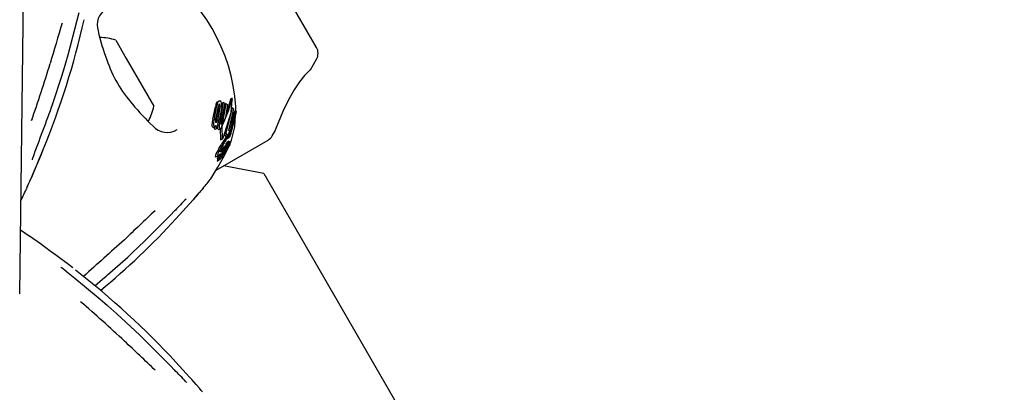
# Model space of a CAD drawing. Units: centimetres. Extents: x 6 to 13.67, y 5.48 to 14.82.
# Drawn here: x 10.72 to 10.89, y 11.67 to 11.74 of the extents above; entities that cross this region are included whole.
import ezdxf

# ---------------------------------------------------------------- set-up
doc = ezdxf.new("R2010")
doc.units = ezdxf.units.CM
doc.styles.add('SLDTEXTSTYLE0', font='TXT', dxfattribs={"width": 0.75})
doc.dimstyles.new('SLDDIMSTYLE1', dxfattribs={"dimtxt": 0.15875, "dimasz": 0.08, "dimexe": 0, "dimexo": 0.0625, "dimgap": 0.0396875, "dimtad": 2, "dimdec": 0, "dimlfac": 100, "dimrnd": 1e-09, "dimzin": 12, "dimdsep": 46, "dimtxsty": 'SLDTEXTSTYLE0', "dimblk1": 'DOT', "dimblk2": 'DOT', "dimsah": 1, "dimcen": 0.09, "dimse1": 1, "dimse2": 1, "dimadec": 0, "dimazin": 3, "dimtfac": 1, "dimtdec": 0, "dimtofl": 0, "dimtmove": 0, "dimatfit": 3, "dimldrblk": 'DOT', "dimfxl": 1, "dimfrac": 2, "dimtolj": 1, "dimtzin": 12, "dimarcsym": 0})
doc.dimstyles.new('SLDDIMSTYLE2', dxfattribs={"dimtxt": 0.15875, "dimasz": 0.25, "dimexe": 0, "dimexo": 0.0625, "dimgap": 0.0396875, "dimtad": 2, "dimdec": 0, "dimlfac": 100, "dimrnd": 1e-09, "dimzin": 12, "dimdsep": 46, "dimtxsty": 'SLDTEXTSTYLE0', "dimsah": 1, "dimcen": 0, "dimadec": 0, "dimazin": 3, "dimtfac": 1, "dimtdec": 0, "dimtofl": 0, "dimtmove": 0, "dimatfit": 3, "dimfxl": 1, "dimfrac": 2, "dimtolj": 1, "dimtzin": 12, "dimarcsym": 0})

# ---------------------------------------------------------------- blocks, each defined once
blk = doc.blocks.new('_Dot')
at = {"color": 0, "linetype": 'ByBlock', "lineweight": -2}
blk.add_line((-0.5, 0), (-1, 0), dxfattribs=at)
at = {"color": 0, "linetype": 'ByBlock', "const_width": 0.5}
blk.add_lwpolyline([(-0.25, 0, 1), (0.25, 0, 1)], format="xyb", close=True, dxfattribs=at)
blk = doc.blocks.new('_D_2')
at = {"color": 7, "linetype": 'Continuous', "lineweight": 0}
blk.add_line((12.0382379535, 14.6157109624), (7.63241823, 14.6157109624), dxfattribs=at)
at = {"color": 7, "linetype": 'Continuous', "lineweight": 18, "xscale": 0.08, "yscale": 0.08, "rotation": 180}
blk.add_blockref('_Dot', (7.63241823, 14.6157109624), dxfattribs=at)
at = {"color": 7, "linetype": 'Continuous', "lineweight": 18, "xscale": 0.08, "yscale": 0.08}
blk.add_blockref('_Dot', (12.0382379535, 14.6157109624), dxfattribs=at)
at = {"color": 7, "linetype": 'Continuous', "lineweight": 18, "insert": (9.6593801746, 14.8203504428), "char_height": 0.15875, "attachment_point": 1, "style": 'SLDTEXTSTYLE0'}
blk.add_mtext('441', dxfattribs=at)
blk = doc.blocks.new('_D_7')
at = {"color": 7, "linetype": 'Continuous', "lineweight": 0}
blk.add_line((11.2492742651, 13.199397034), (10.588713376, 11.7059619628), dxfattribs=at)
at = {"color": 7, "linetype": 'Continuous', "lineweight": 18}
blk.add_solid([(11.2492742651, 13.199397034), (11.1115659827, 12.9869436769), (11.1847287541, 12.9545830699)], dxfattribs=at)
at = {"color": 7, "linetype": 'Continuous', "lineweight": 18, "insert": (10.6581525665, 12.3651978857), "char_height": 0.15875, "attachment_point": 1, "rotation": 66.13972632870791, "style": 'SLDTEXTSTYLE0'}
blk.add_mtext('163', dxfattribs=at)

msp = doc.modelspace()

# ---------------------------------------------------------------- linework, layer by layer
at = {"color": 7, "linetype": 'Continuous', "lineweight": 25}
for p, q in [((10.7221095043, 11.6903752925), (10.7229054671, 11.7506774188)), ((10.7726575516, 11.7323272243), (10.7668206913, 11.7424369628)), ((10.7384559546, 11.733566128), (10.7402667681, 11.730429707)), ((10.7295456763, 11.7283196298), (10.730360205, 11.7310807029)), ((10.7402667681, 11.730429707), (10.7449559546, 11.7223077977)), ((10.7716186038, 11.7285277139), (10.7726575516, 11.7303272243)), ((10.755665334, 11.7229241141), (10.7558028765, 11.7230623512)), ((10.7560157034, 11.7231913018), (10.755800246, 11.7230669074)), ((10.7580442474, 11.7235260974), (10.7580282026, 11.7234692667)), ((10.7582684677, 11.7236791065), (10.7580659977, 11.7235622104)), ((10.7582236284, 11.7235487778), (10.7582311418, 11.7235864337)), ((10.758322053, 11.7234692995), (10.7583215847, 11.7234267791)), ((10.7277038392, 11.7226808312), (10.7278001216, 11.7229660481)), ((10.7550250803, 11.7201375415), (10.7554687671, 11.722240975)), ((10.7552808047, 11.7202851841), (10.7556940748, 11.7223710565)), ((10.7555187105, 11.7200527235), (10.7559831615, 11.7223326264)), ((10.7560354113, 11.7221194589), (10.7555326244, 11.7198174228)), ((10.7562594986, 11.7222488358), (10.7557905554, 11.7199663393)), ((10.7565160222, 11.7221047672), (10.7560876133, 11.7200102224)), ((10.7562818681, 11.7199624494), (10.7567988125, 11.7229407749)), ((10.7564449633, 11.7194587957), (10.7570659996, 11.7226093865)), ((10.7570435695, 11.7228408592), (10.756477995, 11.7197222893)), ((10.7565344139, 11.7225485862), (10.7565842174, 11.7228168784)), ((10.7567988125, 11.7229407749), (10.7565842174, 11.7228168784)), ((10.7567029136, 11.7196077233), (10.7572804656, 11.7227332085)), ((10.7567988125, 11.7229407749), (10.7570435695, 11.7228408592)), ((10.7572804656, 11.7227332085), (10.7570659996, 11.7226093865)), ((10.7575024704, 11.7226212058), (10.7571517186, 11.720382489)), ((10.7572725361, 11.7177490605), (10.7583602116, 11.7220450076)), ((10.7572804656, 11.7227332085), (10.7575024704, 11.7226212058)), ((10.7585240835, 11.7219016894), (10.7576755125, 11.7182739201)), ((10.7577517344, 11.7181678222), (10.7586333886, 11.7214372397)), ((10.7578818637, 11.7177627078), (10.7588516675, 11.7215632631)), ((10.7589867623, 11.7213968673), (10.7581093094, 11.7179040636)), ((10.7583602116, 11.7220450076), (10.758196285, 11.7219503645)), ((10.7583602116, 11.7220450076), (10.7585240835, 11.7219016894)), ((10.7588516675, 11.7215632631), (10.7586333886, 11.7214372397)), ((10.7588516675, 11.7215632631), (10.7589867623, 11.7213968673)), ((10.7588969562, 11.7215074812), (10.7589380042, 11.7222836429)), ((10.7242110703, 11.7201418674), (10.7241241633, 11.7198689183)), ((10.7571517186, 11.720382489), (10.7566869621, 11.7194109)), ((10.7587550472, 11.7188241746), (10.7588655993, 11.7209145638)), ((10.7551987772, 11.7188099016), (10.7554778145, 11.7189710038)), ((10.7553856044, 11.7183851049), (10.7553589815, 11.7183961862)), ((10.7556723836, 11.7185506769), (10.7553856044, 11.7183851049)), ((10.7556723836, 11.7185506769), (10.7556457285, 11.7185617397)), ((10.7559279309, 11.7192491373), (10.7556723836, 11.7185506769)), ((10.7558119845, 11.718852168), (10.7558334886, 11.7189910083)), ((10.7559161033, 11.7192539464), (10.7559279309, 11.7192491373)), ((10.7561123614, 11.7184088164), (10.7563926576, 11.7185706455)), ((10.7562731973, 11.718501675), (10.7562849514, 11.7166205771)), ((10.7564180642, 11.7193792867), (10.7564449633, 11.7194587957)), ((10.7565472456, 11.7187722324), (10.7566087608, 11.7168075286)), ((10.757864674, 11.7180106146), (10.7576324345, 11.7174383832)), ((10.7576755125, 11.7182739201), (10.757864674, 11.7180106146)), ((10.7651312722, 11.7172913259), (10.7656069456, 11.7181152164)), ((10.755562065, 11.7114571405), (10.7643992214, 11.7165592751)), ((10.7563091083, 11.7165772057), (10.7566336817, 11.7167645982)), ((10.7572725361, 11.7177490605), (10.7569821215, 11.7175813896)), ((10.7572685581, 11.717167328), (10.7569821215, 11.7175813896)), ((10.7575655538, 11.7173387986), (10.7572685581, 11.717167328)), ((10.7575655538, 11.7173387986), (10.7572725361, 11.7177490605)), ((10.7577325422, 11.7163886465), (10.7574121538, 11.7162036701)), ((10.7574427205, 11.7168296531), (10.7574336507, 11.716824623)), ((10.7574432068, 11.7168288107), (10.7577463799, 11.7170038477)), ((10.7576324345, 11.7174383832), (10.7575655538, 11.7173387986)), ((10.7579517622, 11.7173804985), (10.7576604173, 11.7172122904)), ((10.7579693692, 11.7177833192), (10.7577121572, 11.7176348178)), ((10.7578818637, 11.7177627078), (10.757728011, 11.7176738808)), ((10.7577458959, 11.7170046861), (10.7577370722, 11.7169998035)), ((10.7580565791, 11.7178178549), (10.7581067318, 11.7177821374)), ((10.7562391431, 11.7150134238), (10.75618093, 11.7149069806)), ((10.756791462, 11.7149815051), (10.7564017606, 11.7147565108)), ((10.7568086732, 11.7150049503), (10.7564199268, 11.7147805075)), ((10.7565242129, 11.7149091736), (10.7564199268, 11.7147805075)), ((10.7565242129, 11.7149091736), (10.7568547419, 11.7153302708)), ((10.7566514245, 11.7148194649), (10.756791462, 11.7149815051)), ((10.7567301296, 11.7147837193), (10.756727895, 11.7147803816)), ((10.7568419581, 11.7147553407), (10.7567429066, 11.7146981532)), ((10.756791462, 11.7149815051), (10.7568086732, 11.7150049503)), ((10.7568192732, 11.7147322332), (10.7568001169, 11.7147102678)), ((10.7568086732, 11.7150049503), (10.7572131204, 11.7155371807)), ((10.7572131204, 11.7155371807), (10.7568547419, 11.7153302708)), ((10.7572753853, 11.7156159344), (10.756922326, 11.7154120956)), ((10.7573284448, 11.7149539618), (10.7569477839, 11.7147341871)), ((10.757024503, 11.7146178081), (10.7570430376, 11.7146408041)), ((10.7570430376, 11.7146408041), (10.7571314221, 11.7147482378)), ((10.7570688348, 11.7152447955), (10.7570578939, 11.7152304415)), ((10.7573420066, 11.7153981871), (10.7570629483, 11.7152370726)), ((10.7570675873, 11.7149095129), (10.7570640313, 11.7149046742)), ((10.7572489663, 11.715162745), (10.7570675873, 11.7149095129)), ((10.7571660743, 11.7151451422), (10.7573420066, 11.7153981871)), ((10.757202482, 11.7157797085), (10.7575394442, 11.7159742537)), ((10.7574773998, 11.7156018965), (10.7572089166, 11.7154468876)), ((10.7572464409, 11.715124588), (10.7576003663, 11.715328927)), ((10.7572913092, 11.7144796535), (10.7576997849, 11.7154197822)), ((10.7576682596, 11.7155198607), (10.7573831743, 11.7153552666)), ((10.7577237498, 11.7160733105), (10.7573937234, 11.7158827696)), ((10.757452285, 11.7154569472), (10.7575176481, 11.7154946846)), ((10.7574823652, 11.7154996497), (10.7574822831, 11.7155015602)), ((10.7575953693, 11.7160388816), (10.7575602674, 11.715993384)), ((10.7579191412, 11.7162805418), (10.7576459376, 11.7161228076)), ((10.7578944895, 11.7158064065), (10.7576553078, 11.7156683148)), ((10.7577936952, 11.7161126104), (10.7577272308, 11.7160742372)), ((10.7556022842, 11.7137437916), (10.7560069863, 11.7139774465)), ((10.7557390993, 11.7129765776), (10.7561506986, 11.7132142146)), ((10.7557822865, 11.7133899977), (10.7561895376, 11.7136251242)), ((10.755801874, 11.7137471318), (10.7562055968, 11.7139802212)), ((10.7561672039, 11.71322717), (10.756241382, 11.7132991229)), ((10.7565132576, 11.7137412768), (10.7565135479, 11.7137431599)), ((10.7565191423, 11.714305202), (10.7565696502, 11.7143627082)), ((10.7567292398, 11.713912957), (10.7565300844, 11.7137979746)), ((10.7567960901, 11.7143678011), (10.7566301989, 11.7142720238)), ((10.7566425916, 11.7140103256), (10.7567252511, 11.7140580491)), ((10.7571315975, 11.7145599176), (10.7571295749, 11.7145569083)), ((10.7636819072, 11.7108734964), (10.7568338496, 11.7121914057)), ((10.7636819072, 11.7108734964), (10.8008410559, 11.6465119629)), ((10.7533368938, 11.7083507478), (10.7533617203, 11.70837352)), ((10.7487249777, 11.7031570995), (10.751667245, 11.7064125479)), ((10.7412735996, 11.6973735013), (10.7433595386, 11.6993573964)), ((10.7368591226, 11.693411077), (10.737085114, 11.693609941)), ((10.7370881509, 11.6883184569), (10.7365980439, 11.6887430399)), ((10.7516673105, 11.6755116915), (10.7487250295, 11.6787671275))]:
    msp.add_line(p, q, dxfattribs=at)
at = {"color": 7, "linetype": 'Continuous', "lineweight": 25, "flags": 128}
for points in [[(10.7303492394, 11.7310950208), (10.7319230034, 11.7369658124), (10.7322462279, 11.738259565)], [(10.7303665379, 11.7310790569), (10.7303649113, 11.7310838443), (10.7303492394, 11.7310950208)], [(10.7278081963, 11.7229628212), (10.7292434717, 11.7272952224), (10.7295456763, 11.7283196298)], [(10.7716027896, 11.7285368442), (10.7716281511, 11.7285600254), (10.7712944947, 11.7282463318), (10.7706190263, 11.7275359848), (10.7697589476, 11.7264702103), (10.7688363628, 11.7251009204), (10.767883755, 11.7234133994), (10.7669335965, 11.7214300489), (10.7661219972, 11.7194882849), (10.7657555977, 11.718536316), (10.7655893468, 11.7180890177), (10.7656004053, 11.7181189924)], [(10.7558827442, 11.7230496359), (10.7560316416, 11.7232000116), (10.7561246025, 11.7232246842), (10.7562170288, 11.7232125755)], [(10.7582236284, 11.7235487778), (10.7576395765, 11.7214541555), (10.756683046, 11.7192780975)], [(10.7568296659, 11.7170771408), (10.7581374807, 11.7212574702), (10.7583215847, 11.7234267791)], [(10.7580282026, 11.7234692667), (10.7574193216, 11.7213397138), (10.757239237, 11.7209410859)], [(10.7580442474, 11.7235260974), (10.7580472464, 11.72353351), (10.7580673373, 11.7235598901)], [(10.7582311418, 11.7235864337), (10.7582498173, 11.7236504562), (10.7582731185, 11.7236811825), (10.7582855183, 11.7236736492)], [(10.7278103291, 11.722962434), (10.7278053479, 11.7229579525), (10.727784753, 11.7229564837)], [(10.7560133956, 11.7225010487), (10.7560341432, 11.7224517818), (10.7560386949, 11.722432486)], [(10.756052351, 11.7226223589), (10.7560918726, 11.722675557), (10.7561517542, 11.7226940005), (10.7561665486, 11.7226907912)], [(10.7555326244, 11.7198174228), (10.7554626643, 11.7196222579), (10.7554616305, 11.7196200672)], [(10.755873138, 11.7192266755), (10.7559705856, 11.7196191046), (10.7560270326, 11.71981532)], [(10.7551987652, 11.7188099225), (10.7551631917, 11.7187914711), (10.755128306, 11.7187778973)], [(10.7556540938, 11.7196365544), (10.7556028554, 11.7195766715), (10.755543374, 11.7195498313), (10.7555166248, 11.7195534155)], [(10.7578221946, 11.7157015147), (10.7581854209, 11.7165374997), (10.7587550472, 11.7188241746)], [(10.7562849514, 11.7166205771), (10.7562849592, 11.7165821827), (10.7562957074, 11.7165722013), (10.7563083054, 11.7165785963)], [(10.7566087608, 11.7168075286), (10.7566119874, 11.7167652379), (10.7566255206, 11.716760677), (10.7566479805, 11.7167763837), (10.7566613791, 11.7167907005)], [(10.7577014602, 11.7174893241), (10.7578567286, 11.7176788221), (10.7579801343, 11.7177646734)], [(10.757731458, 11.716387816), (10.757738389, 11.7163892335), (10.7577399099, 11.7163808531), (10.7577362285, 11.716361152), (10.7577258082, 11.7163299443), (10.7577230158, 11.7163228735)], [(10.7578195468, 11.7170727629), (10.757775262, 11.7170267542), (10.7577548602, 11.7170096464)], [(10.7581093094, 11.7179040636), (10.7580629802, 11.7179044743), (10.7580057336, 11.7178756131), (10.7578818637, 11.7177627078)], [(10.7234180099, 11.708660806), (10.7234013898, 11.708609196), (10.7233893502, 11.7085763781), (10.723383539, 11.7085613612), (10.7233816021, 11.7085565148), (10.7233832358, 11.7085604617), (10.723391585, 11.7085802322), (10.7234120551, 11.7086277526), (10.7234622343, 11.7087422297), (10.7235762646, 11.7089990718), (10.7238366124, 11.7095820753), (10.7242666619, 11.7105514519), (10.7249241457, 11.7120593191), (10.7258115326, 11.7141650779), (10.7261256874, 11.7149525997)], [(10.7560467881, 11.7151335867), (10.7559835257, 11.7150268641), (10.7557856593, 11.7146787709)], [(10.7560467881, 11.7151335867), (10.7562348548, 11.7154481592), (10.7564286359, 11.7157721161)], [(10.7562746816, 11.7145974926), (10.7562982571, 11.714767355), (10.7563647104, 11.7149571231)], [(10.7566514245, 11.7148194649), (10.7564767224, 11.7146446176), (10.756342925, 11.714555553), (10.7562786867, 11.7145820666), (10.7562746816, 11.7145974926)], [(10.7565593327, 11.7153845652), (10.7564010312, 11.7150442516), (10.7563647104, 11.7149571231)], [(10.7568539831, 11.7147135112), (10.7567676328, 11.7145927816), (10.7565958431, 11.7143442618)], [(10.7567691988, 11.7145022013), (10.756799691, 11.7145458703), (10.7569026054, 11.714686867)], [(10.7568233137, 11.7147059624), (10.7568322482, 11.7147222025), (10.7568335013, 11.7147245884)], [(10.7568539831, 11.7147135112), (10.7570123068, 11.7149314047), (10.7571660743, 11.7151451422)], [(10.7570640313, 11.7149046742), (10.7569845371, 11.7147975942), (10.7569026054, 11.714686867)], [(10.7571314221, 11.7147482378), (10.7572205428, 11.7148509598), (10.7573272335, 11.7149532197), (10.7573471557, 11.7149571975), (10.7573490674, 11.7149466271)], [(10.7571746964, 11.7155578017), (10.7571933243, 11.7155957048), (10.7572435831, 11.7156863892)], [(10.757202479, 11.7157797137), (10.7572024575, 11.7157796943), (10.7571919447, 11.7157797568), (10.7571907424, 11.715783537)], [(10.7572131204, 11.7155371807), (10.7572515765, 11.7155900829), (10.7572680438, 11.7156093904), (10.757279573, 11.7156178857), (10.757284813, 11.7156128737), (10.7572852894, 11.7156103263)], [(10.7576023546, 11.7155806427), (10.7575804695, 11.7155527432), (10.757526109, 11.7155005929), (10.7574883853, 11.7154866748), (10.7574823652, 11.7154996497)], [(10.7575392926, 11.7159745162), (10.7575382589, 11.7159735864), (10.7575282321, 11.7159750146), (10.7575273797, 11.7159778946)], [(10.7576905425, 11.7155323253), (10.7577166458, 11.7155495561), (10.7577462002, 11.715584489), (10.7577841883, 11.7156407805), (10.7578574015, 11.7157577755), (10.7578793745, 11.715789621), (10.7578916976, 11.7158040561), (10.7578989723, 11.71580794), (10.7579019776, 11.7157973209), (10.7578964207, 11.7157702733), (10.7578814068, 11.7157299618), (10.7578514269, 11.7156646577), (10.7578133171, 11.7155914293), (10.757773607, 11.7155242538), (10.7577247701, 11.7154513493), (10.7576834419, 11.715399134), (10.7576031106, 11.7153305535), (10.7575793262, 11.7153194071), (10.7575661613, 11.7153194953), (10.757562175, 11.7153355588), (10.7575680241, 11.7153540306), (10.757580111, 11.715381057), (10.7576011094, 11.7154218373), (10.7576181275, 11.7154516739), (10.7576354532, 11.7154791874), (10.7576521236, 11.7155028391), (10.7576645906, 11.7155169148), (10.7576771065, 11.7155234563), (10.7576771065, 11.7155234563)], [(10.7575824443, 11.7158820308), (10.7576081234, 11.7159264304), (10.7576418105, 11.7159781453), (10.7576881804, 11.7160386984), (10.7577252166, 11.7160741337), (10.7577311358, 11.7160744379), (10.7577315804, 11.7160730768)], [(10.7546836371, 11.7100360295), (10.7546476072, 11.709979521), (10.7551635339, 11.7107991011), (10.75587557, 11.7119747879), (10.7567637273, 11.7135187784), (10.7572913092, 11.7144796535)], [(10.7554170838, 11.7137733658), (10.7555064371, 11.7137014564), (10.7555968113, 11.7137532711)], [(10.7557134253, 11.7129955109), (10.7557207634, 11.7129689516), (10.755737741, 11.7129789301)], [(10.7557618306, 11.7133913772), (10.7557682071, 11.7133836924), (10.755781425, 11.7133914898)], [(10.7558221122, 11.714007209), (10.7559117132, 11.7139354618), (10.7560831819, 11.7140340512), (10.7563030824, 11.7142478353)], [(10.7560455483, 11.7138878172), (10.7560158973, 11.7138428407), (10.7558807454, 11.7136268967)], [(10.7560030273, 11.7135174424), (10.7559865817, 11.7134921886), (10.7558973579, 11.7133496817)], [(10.7561248694, 11.7132330583), (10.7561324472, 11.7132066404), (10.7561493182, 11.7132166055)], [(10.7566874823, 11.7138704597), (10.7566091066, 11.713789155), (10.7565281327, 11.7137237096), (10.7565127074, 11.7137313867), (10.7565132576, 11.7137412768)], [(10.7567317055, 11.7139118743), (10.7567310545, 11.7139137481), (10.756727029, 11.7139112464), (10.756705229, 11.7138893432), (10.7566874823, 11.7138704597)], [(10.756798669, 11.7143668982), (10.7567977317, 11.7143685161), (10.7567945441, 11.7143666562), (10.7567822189, 11.7143543971), (10.7567357948, 11.7143016508)], [(10.7570701187, 11.7145913325), (10.7570932559, 11.7146118083), (10.7570941475, 11.7146121957)], [(10.7570988952, 11.7146142586), (10.7571023122, 11.7146086342), (10.7571022373, 11.7146079421), (10.757102226, 11.7146078529), (10.7571022199, 11.7146078077), (10.757102179, 11.7146076036), (10.7571017593, 11.7146064359), (10.7571003982, 11.7146036548), (10.7570965137, 11.7145967964), (10.7570871073, 11.7145814865)], [(10.7517610808, 11.7065197655), (10.7520362135, 11.7068336514), (10.752671708, 11.7075724019), (10.7531323063, 11.7081140608), (10.7532179223, 11.7082141027), (10.7532479265, 11.7082486671), (10.7532513823, 11.7082525864)], [(10.7433572011, 11.6993752789), (10.7476555165, 11.7036726515), (10.7485823135, 11.7046314619)], [(10.7311621268, 11.6947819405), (10.7304181278, 11.6953576078), (10.7284343834, 11.6968443629), (10.7273234086, 11.6976595226), (10.72656854, 11.6982074983), (10.7261281194, 11.6985283432), (10.7260634512, 11.6985765626), (10.7260537073, 11.6985839947), (10.7260540566, 11.6985837199)], [(10.7433642001, 11.6993528045), (10.7433651851, 11.6993577638), (10.7433572011, 11.6993752789)], [(10.7370904934, 11.6936031089), (10.740499679, 11.6966374408), (10.7412735996, 11.6973735013)], [(10.7365980439, 11.6887430399), (10.735834351, 11.6894046323), (10.73315168, 11.6916456228), (10.7315160311, 11.6929759632), (10.7303541638, 11.6939146236), (10.7296020597, 11.6945317674), (10.7293632976, 11.6947356251), (10.729290646, 11.6948004879), (10.7292563889, 11.6948324875), (10.7292545591, 11.6948342582)], [(10.7349155865, 11.6917537985), (10.7362303616, 11.692857791), (10.7368591226, 11.693411077)], [(10.7370921469, 11.6936017072), (10.7370855923, 11.6936003167), (10.7370670222, 11.6936093422)], [(10.7401642402, 11.6855775069), (10.7386334738, 11.6869959109), (10.7370949627, 11.6883275403)], [(10.7433606323, 11.6825672301), (10.7425972118, 11.6833231219), (10.7401642402, 11.6855775069)], [(10.7433642836, 11.6825713637), (10.7433652207, 11.6825664405), (10.7433572368, 11.6825489254)], [(10.7485823714, 11.6772927645), (10.7476555704, 11.6782515709), (10.7433572368, 11.6825489254)], [(10.7532514385, 11.6736716721), (10.7532514473, 11.6736716674), (10.7532422503, 11.6736821489), (10.7532172904, 11.673710959), (10.7531547016, 11.6737840075), (10.7530203509, 11.6739418987), (10.7527129347, 11.6743035126), (10.7521525379, 11.6749561099), (10.7514427403, 11.6757676028)]]:
    msp.add_lwpolyline(points, dxfattribs=at)
at = {"color": 7, "linetype": 'Continuous', "lineweight": 25}
for centre, radius, start, end in [((10.7280985597, 11.7200807297), 0.0309180233198795, 4.0857936862, 55.9142063138), ((10.7384320109, 11.7361471873), 0.0031338850188271, 120.2911499244, 198.8985410948), ((10.5915093825, 11.7695874025), 0.1452869307042799, 337.9061845545, 347.0603419083), ((11.1006143029, 11.6224638496), 0.3883799954733698, 162.9304867859, 163.991796222), ((10.7717175179, 11.7434570652), 0.0371996711086464, 192.9262148549, 200.8050944163), ((10.7354678654, 11.7243354003), 0.0097023198136123, 72.0626557817, 88.2723796256), ((10.7709255008, 11.7313272243), 0.0020000000000018, 330, 30), ((10.7576085442, 11.7371429836), 0.0217837449836368, 198.4613197245, 221.6386346365), ((10.4713241459, 11.8078674236), 0.2676750664155316, 340.8072165542, 342.9917950966), ((10.7573752877, 11.7222691372), 0.0016842994547071, 152.3934938375, 176.5308338874), ((10.7560550814, 11.7228067205), 0.0004369728022477, 7.2028620928, 68.2466270124), ((10.7578400799, 11.7234885708), 0.0004823581538771, 357.7102909187, 22.5627504663), ((13.3369744431, 10.7532978797), 2.783522299348471, 159.6192174506, 159.8219131894), ((10.7730703128, 11.7489297704), 0.0412075971734943, 219.6062537572, 226.7131198737), ((10.7354678654, 11.7243354003), 0.0097023198136143, 331.8002720982, 347.9373442183), ((10.7571774345, 11.7221191716), 0.0017130033844201, 151.9721093007, 175.9225312209), ((10.756948825, 11.722255149), 0.0009687666563327, 157.7252252629, 175.4128557002), ((10.7551148812, 11.7222856458), 0.000935411035492, 349.7663984813, 9.0316097108), ((10.7560964182, 11.7225425987), 0.0001639489980114, 6.0708843537, 64.6746868576), ((10.755342171, 11.722404237), 0.0009303974821993, 350.3850090504, 9.6337002776), ((10.754554798, 11.7224125809), 0.0019852328445596, 351.0802075037, 13.0695663215), ((10.7591010854, 11.7188309689), 0.0042802978185687, 162.2266303616, 175.0906897572), ((10.7592094991, 11.7190840229), 0.0041082147316262, 162.9994828289, 176.2134419958), ((10.7555897754, 11.7196741079), 0.0001411299762722, 168.8192554409, 238.7803356655), ((10.7569547586, 11.7195951321), 0.0015071907386202, 162.3257110074, 175.9540684516), ((10.7546084815, 11.7202623435), 0.0012185718052759, 329.0998771467, 345.9416003616), ((10.7537909185, 11.7204704783), 0.002330113468545, 333.3254093681, 339.8549799338), ((10.7518423862, 11.7211754082), 0.0044022280491833, 339.9755601975, 344.6520063985), ((10.7614847797, 11.718393631), 0.0054342874964857, 163.220522515, 173.48604065), ((10.7576670747, 11.719330788), 0.0012518721215665, 161.7760089999, 176.7270432902), ((10.7472023101, 11.7210475005), 0.0031843690077893, 221.5400196948, 302.258026635), ((10.755194443, 11.7190951135), 0.0003722451931433, 164.071462822, 239.0948221848), ((10.7550623916, 11.7189713527), 0.0002043763402323, 253.1796469598, 288.8150708644), ((10.7554762541, 11.7192631497), 0.0003774307880908, 165.8638363805, 239.4597031552), ((10.7561475983, 11.718652601), 0.0008985535299133, 166.561120271, 186.9834527491), ((10.7554305471, 11.7185562229), 0.0001753093028043, 184.2101770441, 245.9066288673), ((10.755343988, 11.7191324277), 0.0002032592917071, 252.9717350522, 288.5177024758), ((10.7552645193, 11.7193552586), 0.0004398162350693, 289.1148456636, 310.6564181289), ((10.756410014, 11.7188341313), 0.0008791651356385, 167.6879588199, 188.2816756044), ((10.7557184995, 11.7187257302), 0.0001794115791307, 185.8330408925, 246.0706689922), ((10.7562893852, 11.718737276), 0.0004910311177637, 166.4684346361, 223.9365536779), ((10.7562089498, 11.719365805), 0.0003409892025358, 170.0989229272, 189.7383617572), ((10.7559441802, 11.7193206842), 7.24033486343e-05, 189.9875524958, 247.1832297724), ((10.7560130523, 11.7185382527), 0.0001613814237977, 241.3956130696, 307.5793510926), ((10.7565663469, 11.7189063858), 0.0004918371764529, 167.8235806437, 224.8721031302), ((10.7562975372, 11.7187534579), 0.0002098219252892, 247.6619337044, 321.7607578794), ((10.7565763296, 11.7193637556), 0.0001636787167465, 166.3936807573, 226.473870042), ((10.7576972134, 11.7186060031), 0.0012350003051278, 161.4418595194, 179.1840888416), ((10.7564813773, 11.7193462826), 0.0001027523655419, 260.0407304051, 343.2485119246), ((10.7589676132, 11.7182935351), 0.0025410896931863, 161.4007942749, 163.8801405798), ((10.7571870392, 11.7188125786), 0.0006410645000397, 161.0884326271, 183.6083743454), ((10.7586138631, 11.7184289272), 0.0021626876722885, 152.9960413275, 161.8112709012), ((10.7555707112, 11.7199151734), 0.0011732040919245, 329.3264001533, 344.807659931), ((10.7579305355, 11.7186329168), 0.0014044529535614, 152.6527532824, 163.9865662378), ((10.7726537252, 11.706585688), 0.0186452135187417, 145.3018658198, 150.4820422576), ((10.7555349344, 11.7176451544), 0.001413848980866, 322.8182115483, 336.312383804), ((10.7705093561, 11.7086483351), 0.0155629458618276, 145.3835947962, 151.9192578792), ((10.7694138321, 11.7093147477), 0.0142028310432444, 147.2186254156, 151.4676951545), ((10.7574389525, 11.7168314136), 8.6151802385e-06, 137.925959669, 232.0187274761), ((10.7565813512, 11.7176110179), 0.001150377017247, 317.7260381608, 339.720138718), ((10.7582945595, 11.7167339666), 0.0008650937538142, 109.9690541256, 161.7657653971), ((10.7583542877, 11.7158364975), 0.0008317866013919, 138.4852821464, 161.3866494334), ((10.7568582795, 11.7176539925), 0.0009157105718856, 331.160354419, 336.5657238027), ((10.7610547915, 11.7149616714), 0.0035991110813493, 157.7774533099, 158.8710925992), ((10.7574680721, 11.7173945868), 0.0002530908035413, 335.5461496133, 342.2643327356), ((10.7577421046, 11.7170066434), 8.4916986707e-06, 139.1958975117, 233.6564717116), ((10.7564491583, 11.7180145358), 0.001630896090269, 322.077381648, 337.122246532), ((10.7571386208, 11.7176598198), 0.0008990527599535, 319.2339001981, 332.8978962194), ((10.75648222, 11.7180536169), 0.0016635811299889, 331.123365289, 337.6625148073), ((10.7571782485, 11.7177906762), 0.0008755394533657, 332.0639539907, 337.5805640741), ((10.7577651435, 11.7175533211), 0.0002425206280891, 336.5368961745, 343.3921904337), ((10.7578953652, 11.7175180938), 0.000107718322879, 341.5503763774, 15.5928804279), ((10.7564293276, 11.7180962086), 0.0017287997011928, 337.0230854346, 343.9769964286), ((10.757780804, 11.7177313203), 0.000329865625763, 340.0960924528, 8.8619381734), ((10.7633992214, 11.7182913259), 0.0020000000000009, 300, 330), ((10.5683320462, 11.7789390052), 0.170279710151927, 335.5350658992, 337.9239005645), ((10.757494393, 11.7134554506), 0.0021014955817671, 144.4002853219, 171.2988621423), ((10.7578537676, 11.7137184418), 0.0020520746393893, 144.6064867539, 171.9105068613), ((10.8520088835, 11.6618839276), 0.1095197997934439, 150.4037839714, 150.9801133444), ((10.7726816796, 11.7073391928), 0.0180182709210632, 150.9121037018, 153.4798894947), ((10.7593670101, 11.7129865051), 0.0031910690698368, 145.795015131, 149.8500995887), ((10.7537752898, 11.7173059343), 0.0039858579665663, 317.7563960879, 319.36642658), ((10.7676947408, 11.707082483), 0.0133989454868883, 142.5474314088, 144.9168682276), ((10.7552218656, 11.7156375577), 0.0018527022881219, 325.5113996553, 329.8125544007), ((10.756850925, 11.71472141), 3.34511252392e-05, 99.3799200364, 161.1221450854), ((10.7567349978, 11.7147814427), 0.0001137336780882, 330.0072612176, 346.2521058643), ((10.7571519392, 11.7151527145), 0.0003461971761662, 131.5236002807, 149.1443933611), ((10.7555657619, 11.7164390001), 0.0019197272934652, 321.5325513065, 328.5485155525), ((10.7541830897, 11.7165516666), 0.0035581965704972, 325.9605469077, 330.5822248138), ((10.7575587654, 11.7157285481), 0.0003721084365705, 150.751853347, 171.5019152421), ((10.7560239359, 11.7161482877), 0.0013772092937177, 328.920331164, 334.1620553864), ((10.758087764, 11.7155936412), 0.000910526085946, 138.0067658036, 159.6448032427), ((10.7577562269, 11.7154490584), 0.0005649154869779, 129.8954949876, 155.1580101107), ((10.746954618, 11.7224914553), 0.0126365976895361, 324.5523311091, 325.8861728081), ((10.7571214776, 11.7156327854), 0.0001653441784591, 329.1759051855, 352.1932463498), ((10.7567996496, 11.7151161541), 0.0005749776260995, 327.1156619128, 342.8519911379), ((10.7697482202, 11.7071260701), 0.0149111386088773, 145.9930586521, 146.3057509428), ((10.7481291682, 11.7216890076), 0.0111553733969921, 326.0914471537, 326.9297932391), ((10.7354993518, 11.730246799), 0.026470197085534, 325.8942137939, 326.1479293655), ((10.7581457689, 11.715511034), 0.0006745170665801, 146.6317207189, 172.2582921578), ((10.7578788447, 11.7159365458), 0.000353888917461, 152.1281569494, 173.2901689115), ((10.7571221041, 11.7163864651), 0.0005871918290779, 323.7050684258, 342.8349099299), ((10.7570153133, 11.7159900281), 0.0007156912475387, 325.1092130557, 330.8909222184), ((10.7563202958, 11.7163988268), 0.0015219138173955, 330.1734362418, 334.6869587468), ((10.7580295975, 11.7161288558), 0.0003565678223985, 158.5871136641, 166.3223537389), ((10.7575677618, 11.7158180154), 0.0001461264626652, 331.4205493351, 350.1799108873), ((10.7539725155, 11.7181363258), 0.0043791890943812, 328.2798799872, 332.5615226629), ((10.757850515, 11.7158797973), 0.0001596896597557, 196.7115964297, 205.5041344524), ((10.7576641192, 11.715788639), 4.78358794056e-05, 5.342260292, 27.9215899036), ((10.7445796279, 11.7239654311), 0.0153713488489938, 328.6820192178, 329.2779436546), ((10.770188064, 11.7131764032), 0.0127869071431324, 167.204312033, 167.3549102144), ((10.7571853554, 11.7161481501), 0.0005513599360614, 345.3157589266, 352.1742898633), ((10.7580946887, 11.7160079416), 0.0003186732782819, 121.1579931226, 160.8251748434), ((10.7564322563, 11.7168768122), 0.0016158507819523, 332.007923036, 336.8243840104), ((10.757812711, 11.7162945559), 0.0001179196686147, 332.9298563513, 353.2247273803), ((10.7262891658, 11.7127347595), 0.0021205301598695, 160.3487448707, 167.4254479382), ((10.7571728863, 11.7124624111), 0.0015537766526946, 145.1771320057, 159.9341843805), ((10.7567668565, 11.7130317154), 0.0010674425925069, 146.1116135539, 160.309579236), ((10.7575503564, 11.7127267148), 0.0015127447707681, 145.4451152622, 160.4445881665), ((10.755832809, 11.7143772568), 0.0008226225027718, 294.1289675001, 336.7492303302), ((10.7571579378, 11.713281353), 0.0010473546139572, 146.434674773, 160.7585305207), ((10.7560041374, 11.7145105955), 0.0005544515357871, 287.8882529394, 338.2569771901), ((10.7567740867, 11.7138554193), 0.0006130540966807, 140.2007105446, 167.9935820076), ((10.7529798615, 11.7165259839), 0.0045880439532051, 315.3060580169, 319.0418973104), ((10.7647750171, 11.7087516946), 0.0099083649245987, 145.6373595576, 148.9626036203), ((10.7649561019, 11.7083286026), 0.0101231130515254, 145.5591855254, 148.7199795741), ((10.7629499656, 11.7077913593), 0.0086670909263491, 138.017880609, 138.6398251817), ((10.7551761291, 11.7147488911), 0.0017657241761125, 318.9265679194, 325.7899470408), ((10.7575451326, 11.7134186324), 0.0010814273086365, 144.4799063874, 162.5368815357), ((10.7564005961, 11.7144661459), 0.0003733855770718, 294.6491393524, 333.8610147848), ((10.7570924106, 11.7139706166), 0.0005583733992805, 146.7333014877, 163.7587676927), ((10.7564669518, 11.7147604242), 0.0002917026098517, 289.0804457389, 332.627063473), ((10.7568622072, 11.7144167447), 0.000307512395402, 145.8738599916, 167.2240927989), ((10.7549979049, 11.7157948999), 0.0021263951485923, 317.6598721187, 325.434028166), ((10.7551219448, 11.7152830596), 0.0019145153766397, 320.0034596135, 325.4003636496), ((10.7641872972, 11.7088854832), 0.0091741577063697, 141.3300016692, 145.7119745421), ((10.7600707245, 11.712238552), 0.0040030212959896, 145.5640099109, 149.3892006933), ((10.7548433589, 11.7150110788), 0.0021885304569299, 325.0115490427, 328.337833307), ((10.7560309936, 11.7150911522), 0.0012215962424472, 301.2621287694, 334.0661883301), ((10.7550111782, 11.7153534776), 0.0020456837008891, 325.5385467315, 329.3049641004), ((10.7564908726, 11.7140046696), 0.0002580919483756, 326.5209548725, 338.9278383214), ((10.7565519723, 11.7144525941), 0.0002611571264077, 326.7020373413, 340.8441237159), ((10.7589354686, 11.7128752516), 0.0025346526133626, 137.3866251439, 145.2198472399), ((10.7566178683, 11.7147505114), 0.0004898875658043, 298.7687983188, 334.5711528377), ((10.7551493999, 11.7158092452), 0.0022939270430271, 326.4105939343, 327.6410783448), ((10.691322155, 11.7588557917), 0.0799999999999997, 320.8650210755, 322.3858212472), ((10.5966251096, 11.7679209396), 0.1400000000000011, 333.8724066116, 334.8257314279), ((10.7215777682, 11.7092527633), 0.0019338910825688, 334.4935006152, 342.4840539532), ((10.8265380932, 11.6436038323), 0.0977270620612323, 138.5070409742, 140.0069099193), ((10.8148071995, 11.6421202578), 0.0910497986090201, 134.9920459709, 136.6837924428), ((10.748506756, 11.7046341499), 7.56053240736e-05, 316.7618807101, 357.9625424806), ((10.657143416, 11.7869232461), 0.1241126495652709, 309.3598729238, 317.5520386725), ((11.0097005667, 11.4201653932), 0.3883799954427367, 132.9304867858, 133.991796222), ((10.6459621215, 11.5837942662), 0.1400000000000013, 55.1744658602, 56.9680790183), ((11.9112420959, 10.3866210866), 1.75948917970641, 131.7361868181, 132.0405881196), ((10.7248397295, 11.6970790611), 0.0019338910815468, 47.5161890126, 55.5067423549), ((10.7309686831, 11.6967404091), 0.0025645761708514, 223.2060566742, 229.4767261761), ((10.6424189555, 11.5798520833), 0.1452073253692309, 42.9373864644, 52.0965730076), ((10.5208455978, 11.4455924743), 0.3225793943318641, 47.2169206329, 48.9982781689), ((9.1372325846, 9.9867998248), 2.333147166982716, 46.4349903305, 46.6121096143), ((10.108276867, 11.0536578512), 0.8938375020462221, 44.0753764507, 44.2547944772), ((10.7514072144, 11.676380504), 0.0013721736318244, 224.5031019444, 233.664898692)]:
    msp.add_arc(centre, radius, start, end, dxfattribs=at)

# ---------------------------------------------------------------- dimensions: what is measured, and where the dimension line sits
at = {"color": 7, "linetype": 'Continuous', "lineweight": 18}
dim = msp.add_linear_dim(base=(7.63241823, 14.6157109624), p1=(12.0382379535, 11.6909619628), p2=(7.63241823, 10.7196003954), dimstyle='SLDDIMSTYLE1', dxfattribs=at)
dim.commit()
dim.dimension.update_dxf_attribs({"geometry": '_D_2', "text_midpoint": (9.8353280917, 14.6157109624), "dimtype": 160})
dim = msp.add_radius_dim(center=(10.588713376, 11.7059619628), mpoint=(11.2492742651, 13.199397034), dimstyle='SLDDIMSTYLE2', override={"dimpost": '<>'}, dxfattribs=at)
dim.commit()
dim.dimension.update_dxf_attribs({"geometry": '_D_7', "text_midpoint": (10.9189948205, 12.4526804984), "dimtype": 164})

doc.saveas('drawing.dxf')
